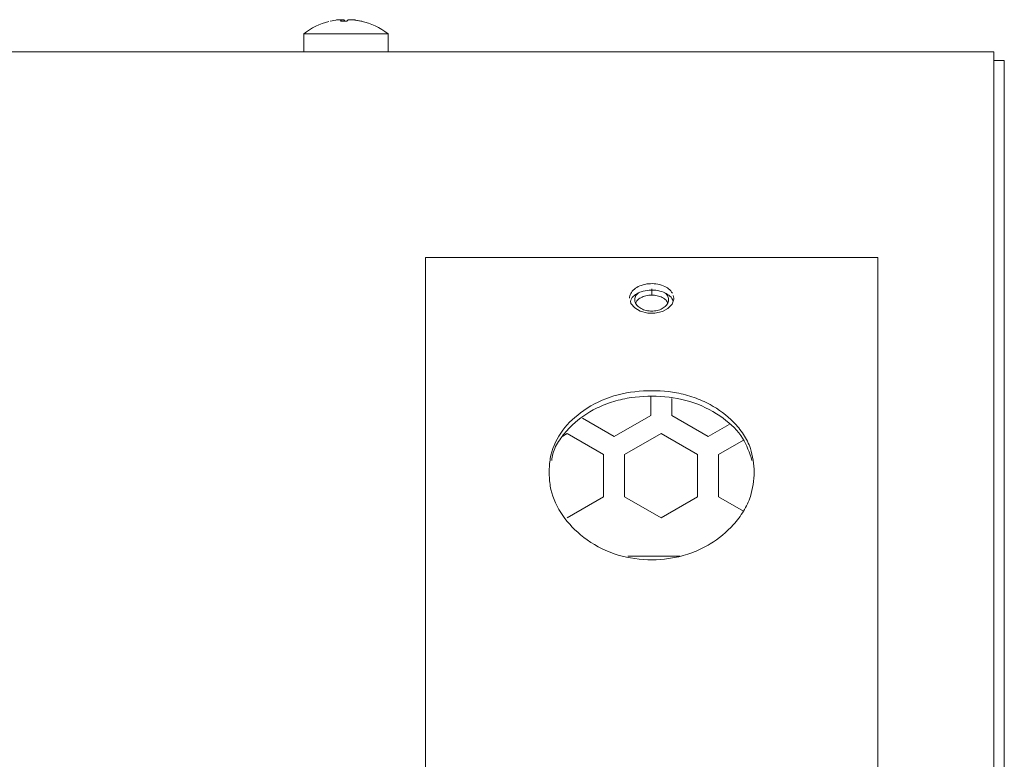
# Model space of a CAD drawing. Units: millimetres. Extents: x 445 to 9783, y 543 to 3513.
# Drawn here: x 1582 to 1676, y 2554 to 2625 of the extents above; entities that cross this region are included whole.
import ezdxf

# ---------------------------------------------------------------- set-up
doc = ezdxf.new("R2010")
doc.units = ezdxf.units.MM

msp = doc.modelspace()

# ---------------------------------------------------------------- linework, layer by layer
at = {"color": 7, "linetype": 'Continuous', "lineweight": 15}
for p, q in [((1612.292, 2624.662), (1611.744, 2624.558)), ((1612.796, 2624.662), (1612.716, 2624.558)), ((1612.716, 2624.558), (1613.341, 2624.558)), ((1612.796, 2624.662), (1612.794, 2624.672)), ((1612.803, 2624.558), (1612.803, 2624.672)), ((1613.061, 2624.662), (1613.141, 2624.558)), ((1613.421, 2624.662), (1613.341, 2624.558)), ((1614.099, 2624.662), (1614.646, 2624.558)), ((1614.19, 2624.662), (1614.689, 2624.568)), ((1614.646, 2624.558), (1614.741, 2624.558)), ((1609.241, 2623.357), (1609.241, 2621.634)), ((1609.241, 2623.357), (1612.662, 2623.357)), ((1612.662, 2623.357), (1617.241, 2623.357)), ((1617.241, 2621.634), (1617.241, 2623.357)), ((1572.791, 2621.634), (1674.791, 2621.634)), ((1674.791, 2621.634), (1674.791, 2527.634)), ((1675.791, 2620.834), (1674.791, 2620.834)), ((1675.791, 2527.634), (1675.791, 2620.834)), ((1620.791, 2602.105), (1663.791, 2602.105)), ((1620.791, 2527.634), (1620.791, 2602.105)), ((1663.791, 2602.105), (1663.791, 2527.634)), ((1642.292, 2599.139), (1642.292, 2598.53)), ((1644.391, 2598.229), (1644.32, 2598.507)), ((1642.195, 2588.852), (1642.195, 2587.106)), ((1644.197, 2587.106), (1644.197, 2588.696)), ((1638.731, 2585.106), (1635.707, 2586.852)), ((1642.195, 2587.106), (1638.731, 2585.106)), ((1647.661, 2585.106), (1644.197, 2587.106)), ((1649.64, 2586.249), (1647.661, 2585.106)), ((1633.85, 2585.145), (1634.257, 2585.38)), ((1634.257, 2585.38), (1637.721, 2583.38)), ((1639.723, 2583.38), (1643.187, 2585.38)), ((1643.187, 2585.38), (1646.651, 2583.38)), ((1648.653, 2583.38), (1651.011, 2584.741)), ((1637.721, 2583.38), (1637.721, 2579.38)), ((1639.723, 2579.38), (1639.723, 2583.38)), ((1646.651, 2583.38), (1646.651, 2579.38)), ((1648.653, 2579.38), (1648.653, 2583.38)), ((1637.721, 2579.38), (1634.257, 2577.38)), ((1643.187, 2577.38), (1639.723, 2579.38)), ((1646.651, 2579.38), (1643.187, 2577.38)), ((1651.015, 2578.016), (1648.653, 2579.38))]:
    msp.add_line(p, q, dxfattribs=at)
at = {"color": 8, "linetype": 'Continuous', "lineweight": 15}
for p, q in [((1612.796, 2624.558), (1612.796, 2624.662)), ((1613.061, 2624.558), (1613.061, 2624.662)), ((1640.036, 2573.734), (1645.009, 2573.734))]:
    msp.add_line(p, q, dxfattribs=at)
at = {"color": 7, "linetype": 'Continuous', "lineweight": 15, "flags": 128}
msp.add_lwpolyline([(1640.263, 2597.951), (1640.322, 2597.725), (1640.693, 2597.308), (1641.211, 2597.005), (1641.921, 2596.824), (1642.581, 2596.816), (1643.305, 2596.979), (1643.829, 2597.262), (1644.229, 2597.676), (1644.386, 2598.136), (1644.391, 2598.229), (1644.391, 2598.229)], dxfattribs=at)
at = {"color": 7, "linetype": 'Continuous', "lineweight": 15}
for start, end in [(104.32349, 127.97987), (52.02013, 77.04388)]:
    msp.add_arc((1613.241, 2618.234), 6.5, start, end, dxfattribs=at)
for points, knots in [([(1612.792, 2624.685), (1612.773, 2624.689), (1612.735, 2624.699), (1612.603, 2624.696), (1612.449, 2624.683), (1612.338, 2624.668), (1612.292, 2624.662)], [0, 0, 0, 0, 0.27086, 0.538847, 0.805523, 1, 1, 1, 1]), ([(1612.735, 2624.694), (1612.746, 2624.695), (1612.82, 2624.699), (1612.927, 2624.695), (1613.027, 2624.683), (1613.051, 2624.668), (1613.061, 2624.662)], [0, 0, 0, 0, 0.062585, 0.407124, 0.750002, 1, 1, 1, 1]), ([(1613.421, 2624.662), (1613.437, 2624.67), (1613.469, 2624.687), (1613.595, 2624.698), (1613.762, 2624.696), (1613.939, 2624.683), (1614.051, 2624.668), (1614.099, 2624.662)], [0, 0, 0, 0, 0.213055, 0.426212, 0.637111, 0.846983, 1, 1, 1, 1]), ([(1613.749, 2624.694), (1613.752, 2624.695), (1613.777, 2624.699), (1613.882, 2624.695), (1614.033, 2624.683), (1614.144, 2624.668), (1614.19, 2624.662)], [0, 0, 0, 0, 0.055376, 0.402543, 0.748089, 1, 1, 1, 1]), ([(1644.266, 2598.72), (1644.158, 2598.861), (1643.948, 2599.137), (1643.39, 2599.451), (1642.722, 2599.62), (1641.983, 2599.63), (1641.3, 2599.494), (1640.729, 2599.195), (1640.322, 2598.808), (1640.198, 2598.456), (1640.192, 2598.264), (1640.191, 2598.23)], [0, 0, 0, 0, 0.121884, 0.23833, 0.369067, 0.482152, 0.612373, 0.727245, 0.851865, 0.973406, 1, 1, 1, 1]), ([(1644.321, 2597.909), (1644.309, 2597.979), (1644.269, 2598.204), (1643.937, 2598.523), (1643.41, 2598.839), (1642.739, 2599.01), (1642, 2599.024), (1641.307, 2598.892), (1640.739, 2598.593), (1640.359, 2598.268), (1640.292, 2598.021), (1640.268, 2597.934)], [0, 0, 0, 0, 0.055597, 0.178995, 0.297146, 0.431556, 0.548316, 0.683015, 0.802094, 0.929821, 1, 1, 1, 1]), ([(1641.018, 2598.712), (1640.988, 2598.69), (1640.825, 2598.576), (1640.698, 2598.306), (1640.674, 2597.936), (1640.834, 2597.584), (1641.182, 2597.289), (1641.631, 2597.079), (1642.034, 2597.016), (1642.252, 2597.012), (1642.291, 2597.012)], [0, 0, 0, 0, 0.03746, 0.202326, 0.346246, 0.511948, 0.657629, 0.814969, 0.967007, 1, 1, 1, 1]), ([(1643.542, 2598.728), (1643.58, 2598.702), (1643.75, 2598.585), (1643.882, 2598.311), (1643.909, 2597.942), (1643.751, 2597.588), (1643.404, 2597.292), (1642.956, 2597.079), (1642.55, 2597.015), (1642.331, 2597.012), (1642.291, 2597.012)], [0, 0, 0, 0, 0.046077, 0.207691, 0.349537, 0.51466, 0.659131, 0.815623, 0.966392, 1, 1, 1, 1]), ([(1642.292, 2598.53), (1642.102, 2598.52), (1641.726, 2598.499), (1641.257, 2598.304), (1640.911, 2598.067), (1640.819, 2597.873), (1640.779, 2597.788)], [0, 0, 0, 0, 0.278497, 0.548929, 0.802156, 1, 1, 1, 1]), ([(1643.8, 2597.784), (1643.776, 2597.85), (1643.712, 2598.026), (1643.403, 2598.257), (1642.967, 2598.462), (1642.56, 2598.527), (1642.335, 2598.53), (1642.292, 2598.53)], [0, 0, 0, 0, 0.150216, 0.400569, 0.669037, 0.936518, 1, 1, 1, 1]), ([(1632.541, 2581.708), (1632.563, 2582.146), (1632.628, 2583.446), (1633.49, 2585.486), (1635.492, 2587.498), (1638.208, 2588.973), (1641.463, 2589.547), (1644.229, 2589.4), (1646.34, 2588.845), (1648.244, 2588), (1649.859, 2586.795), (1651.057, 2585.318), (1651.871, 2583.73), (1651.977, 2582.474), (1652.041, 2581.708)], [0, 0, 0, 0, 0.05237, 0.155483, 0.256608, 0.3673, 0.474311, 0.577322, 0.634457, 0.691608, 0.791773, 0.850196, 0.908586, 1, 1, 1, 1]), ([(1651.815, 2582.819), (1651.579, 2583.547), (1651.082, 2585.076), (1649.091, 2586.97), (1646.421, 2588.441), (1643.165, 2589.024), (1640.385, 2588.883), (1638.254, 2588.334), (1636.332, 2587.488), (1634.698, 2586.283), (1633.525, 2584.801), (1632.908, 2583.732), (1632.824, 2583.035), (1632.798, 2582.821)], [0, 0, 0, 0, 0.104285, 0.218872, 0.344975, 0.46878, 0.58773, 0.654216, 0.720715, 0.836502, 0.903447, 0.970352, 1, 1, 1, 1]), ([(1632.541, 2581.708), (1632.563, 2581.267), (1632.629, 2579.956), (1633.491, 2577.81), (1635.495, 2575.611), (1638.212, 2573.939), (1641.466, 2573.275), (1644.233, 2573.449), (1646.344, 2574.086), (1648.249, 2575.047), (1649.862, 2576.391), (1651.057, 2577.985), (1651.869, 2579.663), (1651.976, 2580.932), (1652.041, 2581.708)], [0, 0, 0, 0, 0.05237, 0.155638, 0.256838, 0.367304, 0.474535, 0.577395, 0.634612, 0.691844, 0.791992, 0.850303, 0.908582, 1, 1, 1, 1])]:
    msp.add_open_spline(points, degree=3, knots=knots, dxfattribs=at)

doc.saveas('drawing.dxf')
